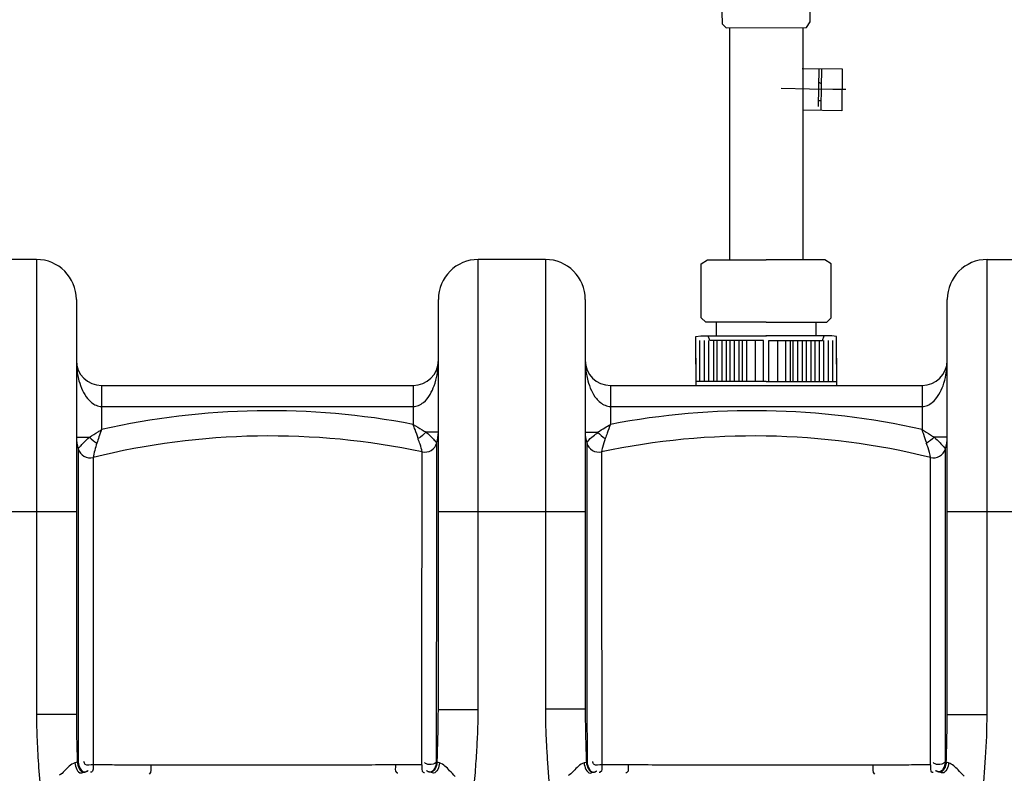
# Model space of a CAD drawing. Units: millimetres. Extents: x 8770 to 16008, y 38768 to 42833.
# Drawn here: x 11075 to 11544, y 41971 to 42330 of the extents above; entities that cross this region are included whole.
import ezdxf

# ---------------------------------------------------------------- set-up
doc = ezdxf.new("R2010")
doc.units = ezdxf.units.MM
doc.header["$LTSCALE"] = 2
doc.layers.add('ACO DIM', color=1, linetype='Continuous')
doc.layers.add('ACO DIM @ 30', color=1, linetype='Continuous')
doc.layers.add('körperlinien dünn', color=1, linetype='Continuous', lineweight=25)
doc.styles.add('ACO', font='trebuc.ttf', dxfattribs={"width": 0.8})
doc.styles.get("Standard").update_dxf_attribs({"font": 'simplex.shx'})
doc.dimstyles.new('ISO-25', dxfattribs={"dimtxt": 2.5, "dimasz": 2.5, "dimexe": 1.25, "dimexo": 0.625, "dimtad": 1, "dimtxsty": 'Standard', "dimcen": 2.5, "dimadec": 0, "dimazin": 0, "dimtfac": 1, "dimtmove": 0, "dimatfit": 3, "dimfxl": 1, "dimarcsym": 0})

# ---------------------------------------------------------------- blocks, each defined once
blk = doc.blocks.new('*D702')
at = {"layer": 'ACO DIM', "color": 0, "lineweight": 5, "transparency": 16777216}
for p, q in [((11486.39, 42539.6), (13093.7, 42539.6)), ((13056.2, 40728.13), (13056.2, 42464.6)), ((11957.54, 40653.13), (13093.7, 40653.13))]:
    blk.add_line(p, q, dxfattribs=at)
at = {"layer": 'ACO DIM', "color": 0, "transparency": 16777216}
for points in [[(13043.7, 42464.6), (13068.7, 42464.6), (13056.2, 42539.6)], [(13043.7, 40728.13), (13068.7, 40728.13), (13056.2, 40653.13)]]:
    blk.add_solid(points, dxfattribs=at)
at = {"layer": 'Defpoints', "color": 0, "transparency": 16777216}
for p in [(11467.64, 42539.6), (13056.2, 42539.6), (11938.79, 40653.13)]:
    blk.add_point(p, dxfattribs=at)
at = {"layer": 'ACO DIM', "color": 0, "lineweight": 5, "transparency": 16777216, "insert": (12987.92, 41666.18), "char_height": 75, "attachment_point": 5, "rotation": 90, "style": 'ACO'}
blk.add_mtext('\\A1;1900', dxfattribs=at)

msp = doc.modelspace()

# ---------------------------------------------------------------- linework, layer by layer
at = {"layer": 'körperlinien dünn'}
for p, q in [((11413.043, 42326.582), (11413.043, 42215.912)), ((11448.043, 42326.602), (11448.043, 42215.912)), ((11455.571, 42307.084), (11455.302, 42288.985)), ((11456.885, 42298.013), (11457.019, 42307.062)), ((11455.345, 42291.881), (11456.793, 42291.86)), ((11082.793, 42216.132), (11050.793, 42216.132)), ((11082.793, 42216.132), (11082.793, 41999.377)), ((11293.293, 42001.827), (11293.293, 42216.132)), ((11325.293, 42216.132), (11293.293, 42216.132)), ((11325.293, 42216.132), (11325.293, 42001.828)), ((11535.793, 41999.376), (11535.793, 42216.132)), ((11535.793, 42216.132), (11567.793, 42216.132)), ((11101.793, 42197.132), (11101.793, 41999.377)), ((11274.293, 42001.827), (11274.293, 42197.132)), ((11344.293, 42197.132), (11344.293, 42001.828)), ((11516.793, 41999.376), (11516.793, 42197.132)), ((11406.788, 42179.711), (11406.788, 42186.227)), ((11454.299, 42179.711), (11454.299, 42186.227)), ((11398.824, 42157.991), (11398.824, 42177.539)), ((11400.996, 42177.539), (11400.996, 42157.991)), ((11403.168, 42157.991), (11403.168, 42177.539)), ((11405.34, 42177.539), (11405.34, 42157.991)), ((11407.15, 42157.991), (11407.15, 42177.539)), ((11409.322, 42177.539), (11409.322, 42157.991)), ((11411.494, 42177.539), (11411.494, 42157.991)), ((11413.304, 42157.991), (11413.304, 42177.539)), ((11415.476, 42157.991), (11415.476, 42177.539)), ((11417.648, 42157.991), (11417.648, 42177.539)), ((11419.096, 42177.539), (11419.096, 42157.991)), ((11421.268, 42157.991), (11421.268, 42177.539)), ((11425.25, 42177.539), (11425.25, 42157.991)), ((11435.837, 42177.539), (11435.837, 42157.991)), ((11439.819, 42157.991), (11439.819, 42177.539)), ((11441.991, 42177.539), (11441.991, 42157.991)), ((11443.439, 42157.991), (11443.439, 42177.539)), ((11445.611, 42157.991), (11445.611, 42177.539)), ((11447.783, 42157.991), (11447.783, 42177.539)), ((11449.593, 42177.539), (11449.593, 42157.991)), ((11451.765, 42177.539), (11451.765, 42157.991)), ((11453.937, 42157.991), (11453.937, 42177.539)), ((11455.747, 42177.539), (11455.747, 42157.991)), ((11457.919, 42157.991), (11457.919, 42177.539)), ((11460.091, 42177.539), (11460.091, 42157.991)), ((11462.263, 42157.991), (11462.263, 42177.539)), ((11430.543, 42157.991), (11397.014, 42157.991)), ((11430.543, 42157.991), (11464.073, 42157.991)), ((11113.793, 42156.132), (11113.793, 42135.022)), ((11113.793, 42156.132), (11262.293, 42156.132)), ((11262.293, 42156.132), (11262.293, 42137.58)), ((11356.293, 42156.132), (11356.293, 42137.58)), ((11356.293, 42156.132), (11504.793, 42156.132)), ((11504.793, 42156.132), (11504.793, 42135.021)), ((11113.793, 42146.132), (11262.293, 42146.132)), ((11356.293, 42146.132), (11504.793, 42146.132)), ((11101.793, 42131.48), (11108.053, 42131.48)), ((11274.293, 42133.884), (11268.382, 42133.884)), ((11344.293, 42133.884), (11350.205, 42133.884)), ((11516.793, 42131.48), (11510.533, 42131.48)), ((11031.793, 42096.132), (11101.793, 42096.132)), ((11274.293, 42096.132), (11344.293, 42096.132)), ((11516.793, 42096.132), (11586.793, 42096.132)), ((11101.793, 41999.377), (11082.793, 41999.377)), ((11274.293, 42001.827), (11293.293, 42001.827)), ((11344.293, 42001.828), (11325.293, 42001.828)), ((11516.793, 41999.376), (11535.793, 41999.376)), ((11273.74, 41976.654), (11273.439, 41976.624)), ((11345.147, 41976.624), (11344.846, 41976.654))]:
    msp.add_line(p, q, dxfattribs=at)
for points in [[(11422.885, 42357.358), (11422.889, 42350.118), (11409.749, 42346.632), (11409.112, 42345.356), (11409.515, 42328.413), (11411.516, 42326.581), (11449.691, 42326.603), (11451.487, 42329.3), (11451.85, 42357.374)], [(11447.608, 42307.202), (11466.792, 42306.917), (11466.496, 42287.009), (11448.036, 42287.283)], [(11456.723, 42287.154), (11456.912, 42299.823), (11455.474, 42300.568)], [(11468.457, 42297.117), (11462.32, 42297.208), (11451.205, 42297.373), (11437.69, 42297.574)], [(11399.548, 42188.399), (11399.548, 42214.153), (11402.625, 42215.912), (11430.543, 42215.912)], [(11461.539, 42188.399), (11461.539, 42214.153), (11458.462, 42215.912), (11430.543, 42215.912)], [(11430.543, 42186.227), (11401.72, 42186.227), (11399.548, 42188.399), (11399.548, 42188.399)], [(11430.543, 42186.227), (11459.367, 42186.227), (11461.539, 42188.399), (11461.539, 42188.399)], [(11397.014, 42166.317), (11397.014, 42179.399), (11399.306, 42179.711), (11430.68, 42179.711)], [(11429.232, 42157.991), (11429.232, 42177.539), (11403.747, 42177.539), (11402.878, 42179.711)], [(11464.073, 42166.317), (11464.073, 42179.399), (11461.78, 42179.711), (11430.407, 42179.711)], [(11431.855, 42157.991), (11431.855, 42177.539), (11457.34, 42177.539), (11458.209, 42179.711)], [(11397.014, 42169.213), (11397.014, 42156.132)], [(11464.073, 42169.213), (11464.073, 42156.132)], [(11102.257, 41976.701), (11101.781, 41976.497), (11101.126, 41976.304)], [(11102.687, 41976.651), (11102.455, 41976.676), (11102.257, 41976.701)], [(11274.836, 41976.286), (11274.213, 41976.464), (11273.74, 41976.654)], [(11344.846, 41976.654), (11344.374, 41976.464), (11343.75, 41976.286)], [(11516.329, 41976.701), (11516.132, 41976.676), (11515.899, 41976.651)], [(11517.461, 41976.304), (11516.806, 41976.497), (11516.329, 41976.701)]]:
    msp.add_lwpolyline(points, dxfattribs=at)
for centre, radius, start, end in [((11082.793, 42197.132), 19, 0, 90), ((11293.293, 42197.132), 19, 90, 180), ((11325.293, 42197.132), 19, 0, 90), ((11535.793, 42197.132), 19, 90, 180), ((11113.793, 42168.132), 12, 180, 269.98436), ((11262.293, 42168.132), 12, 270.01564, 0), ((11356.293, 42168.132), 12, 180, 269.98521), ((11504.793, 42168.132), 12, 270.01564, 0), ((11194.01, 41781.066), 363, 79.15741, 102.76917), ((11424.577, 41781.066), 363, 77.23081, 100.8426), ((11120.793, 42131.48), 19, 180, 197.1706), ((11194.01, 41781.066), 351, 78.07039, 103.87946), ((11255.293, 42133.884), 19, 344.25145, 0), ((11363.293, 42133.884), 19, 180, 195.74853), ((11424.577, 41781.066), 351, 76.12054, 101.92961), ((11497.793, 42131.48), 19, 342.82938, 0), ((11108.373, 42127.643), 6, 197.17066, 283.8794), ((11267.805, 42130.356), 6, 258.07039, 344.25154), ((11350.781, 42130.356), 6, 195.74859, 281.92961), ((11510.214, 42127.643), 6, 256.12054, 342.82946)]:
    msp.add_arc(centre, radius, start, end, dxfattribs=at)
for points, start_tangent, end_tangent in [([(11101.793, 42168.132), (11101.961, 42164.464), (11103.035, 42158.385), (11104.702, 42153.772), (11107.103, 42149.868), (11111.236, 42146.678)], (0.0000621, -1), (0.9218824, -0.3874697)), ([(11264.85, 42146.66), (11267.171, 42148.03), (11270.374, 42151.867), (11272.305, 42156.003), (11273.693, 42161.263), (11274.293, 42168.132)], (0.9269309, 0.3752322), (0.0000602, 1)), ([(11344.293, 42168.132), (11344.461, 42164.464), (11345.535, 42158.385), (11347.202, 42153.772), (11349.603, 42149.868), (11353.736, 42146.678)], (0.0000621, -1), (0.9218817, -0.3874715)), ([(11507.35, 42146.66), (11509.671, 42148.03), (11512.874, 42151.867), (11514.805, 42156.003), (11516.193, 42161.263), (11516.793, 42168.132)], (0.926931, 0.3752319), (0.0000602, 1)), ([(11111.236, 42146.678), (11113.793, 42146.132)], (0.9218824, -0.3874697), (1, 0.0002714)), ([(11262.293, 42146.132), (11264.85, 42146.66)], (1, -0.00029), (0.9269309, 0.3752322)), ([(11353.736, 42146.678), (11356.293, 42146.132)], (0.9218817, -0.3874715), (1, 0.0002719)), ([(11504.793, 42146.132), (11507.35, 42146.66)], (1, -0.0002899), (0.926931, 0.3752319)), ([(11108.053, 42131.48), (11112.149, 42134.061), (11113.796, 42135.096)], (0.8452142, 0.5344277), (0.8467327, 0.5320186)), ([(11113.795, 42135.096), (11112.574, 42131.578), (11111.616, 42128.678)], (-0.3319438, -0.9432992), (-0.3040556, -0.9526543)), ([(11264.734, 42130.9), (11263.22, 42135.071), (11262.25, 42137.577)], (-0.3385832, 0.9409365), (-0.3737501, 0.9275294)), ([(11262.287, 42137.59), (11266.618, 42134.96), (11268.376, 42133.875)], (0.8542353, -0.5198866), (0.8485059, -0.5291859)), ([(11350.205, 42133.884), (11353.619, 42135.965), (11356.296, 42137.582)], (0.853077, 0.5217851), (0.8570011, 0.5153145)), ([(11356.293, 42137.586), (11354.736, 42133.344), (11353.87, 42130.894)], (-0.3486589, -0.9372497), (-0.3275705, -0.9448267)), ([(11507.001, 42128.688), (11505.621, 42132.714), (11504.753, 42135.086)], (-0.3215158, 0.9469042), (-0.3559862, 0.9344912)), ([(11504.786, 42135.097), (11508.843, 42132.548), (11510.529, 42131.474)], (0.8460487, -0.5331055), (0.8412416, -0.5406593)), ([(11103.674, 42127.134), (11105.075, 42128.698), (11108.053, 42131.48)], (0.6476879, 0.7619058), (0.7746585, 0.6323798)), ([(11108.053, 42131.48), (11111.585, 42128.688)], (0.6982599, -0.7158443), (0.8576302, -0.5142668)), ([(11266.565, 42124.485), (11265.634, 42128.113), (11264.462, 42130.756)], (-0.1569042, 0.9876138), (-0.4690618, 0.8831653)), ([(11268.382, 42133.884), (11264.734, 42130.9)], (-0.6721209, -0.7404415), (-0.8589441, -0.5120694)), ([(11268.382, 42133.884), (11271.628, 42130.908), (11273.079, 42129.274)], (0.7822185, -0.6230042), (0.6386986, -0.7694571)), ([(11345.493, 42129.393), (11348.095, 42132.04), (11350.384, 42133.556)], (0.6105783, 0.7919559), (0.877641, 0.4793185)), ([(11350.205, 42133.884), (11353.852, 42130.9)], (0.6721207, -0.7404416), (0.8589441, -0.5120694)), ([(11353.852, 42130.9), (11352.525, 42126.559), (11352.047, 42124.48)], (-0.3382874, -0.9410428), (-0.2020993, -0.979365)), ([(11510.533, 42131.48), (11507.001, 42128.688)], (-0.6982622, -0.7158421), (-0.8576302, -0.514267)), ([(11510.533, 42131.48), (11513.361, 42128.856), (11515.163, 42126.837)], (0.7746544, -0.6323848), (0.6407389, -0.7677589)), ([(11102.64, 42125.871), (11103.674, 42127.134)], (0.6196569, 0.7848728), (0.6476879, 0.7619058)), ([(11102.64, 42125.871), (11102.642, 42121.692), (11102.644, 42114.447), (11102.645, 42108.842), (11102.646, 42102.225), (11102.648, 42096.132)], (0.000703, -0.9999998), (0.0004449, -0.9999999)), ([(11111.585, 42128.688), (11110.544, 42125.123), (11109.866, 42121.809)], (-0.3218499, -0.9467907), (-0.1622967, -0.986742)), ([(11273.079, 42129.274), (11273.545, 42128.699)], (0.6386986, -0.7694571), (0.621455, -0.7834498)), ([(11273.552, 42097.39), (11273.568, 42114.651), (11273.58, 42128.727)], (0.000863, 0.9999996), (0.0008584, 0.9999996)), ([(11345.007, 42128.727), (11345.493, 42129.393)], (0.5693007, 0.8221294), (0.6105783, 0.7919559)), ([(11345.007, 42128.727), (11345.019, 42114.712), (11345.034, 42097.511)], (0.0008502, -0.9999996), (0.0008635, -0.9999996)), ([(11508.775, 42121.818), (11507.716, 42126.362), (11506.824, 42128.607)], (-0.1311471, 0.9913629), (-0.4149356, 0.9098508)), ([(11515.163, 42126.837), (11515.947, 42125.871)], (0.6407389, -0.7677589), (0.619598, -0.7849193)), ([(11515.939, 42097.972), (11515.941, 42106.77), (11515.942, 42113.271), (11515.944, 42117.987), (11515.947, 42125.871)], (0.0003443, 0.9999999), (0.0000129, 1)), ([(11109.812, 42121.818), (11109.811, 42117.72)], (0.000037, -1), (-0.0002641, -1)), ([(11266.557, 42116.656), (11266.561, 42121.019)], (0.001065, 0.9999994), (0.0010882, 0.9999994)), ([(11266.561, 42121.019), (11266.565, 42124.485)], (0.0010882, 0.9999994), (0.001111, 0.9999994)), ([(11352.022, 42124.485), (11352.025, 42121.036)], (0.0011105, -0.9999994), (0.0010883, -0.9999994)), ([(11352.025, 42121.036), (11352.03, 42116.656)], (0.0010883, -0.9999994), (0.0010655, -0.9999994)), ([(11508.776, 42117.346), (11508.775, 42121.818)], (-0.0002342, 1), (-0.0004409, 0.9999999)), ([(11109.811, 42117.72), (11109.81, 42114.052)], (-0.0002641, -1), (-0.000356, -0.9999999)), ([(11266.401, 41975.456), (11266.441, 42010.714), (11266.477, 42042.768), (11266.508, 42070.915), (11266.533, 42093.802), (11266.55, 42110.704), (11266.557, 42116.656)], (0.0011637, 0.9999993), (0.001065, 0.9999994)), ([(11352.03, 42116.656), (11352.036, 42110.763), (11352.054, 42093.92), (11352.078, 42071.135), (11352.11, 42043.179), (11352.145, 42010.872), (11352.186, 41975.456)], (0.0010655, -0.9999994), (0.0011628, -0.9999993)), ([(11508.777, 42114.086), (11508.776, 42117.346)], (-0.0001829, 1), (-0.0002342, 1)), ([(11109.81, 42114.052), (11109.809, 42110.614), (11109.808, 42105.116), (11109.805, 42098.625), (11109.803, 42091.619), (11109.803, 42084.323), (11109.8, 42076.789), (11109.797, 42068.846), (11109.794, 42060.124), (11109.793, 42050.179), (11109.79, 42038.534), (11109.786, 42025.718), (11109.782, 42012.766), (11109.779, 42000.041), (11109.777, 41987.55), (11109.773, 41975.443)], (-0.000356, -0.9999999), (-0.0002641, -1)), ([(11508.813, 41975.444), (11508.807, 42000.191), (11508.801, 42025.201), (11508.795, 42048.639), (11508.79, 42068.027), (11508.784, 42082.953), (11508.783, 42094.454), (11508.78, 42103.082), (11508.778, 42109.461), (11508.777, 42114.086)], (-0.0002382, 1), (-0.0001829, 1)), ([(11273.551, 42096.132), (11273.552, 42097.39)], (0.0008569, 0.9999996), (0.000863, 0.9999996)), ([(11345.034, 42097.511), (11345.035, 42096.132)], (0.0008635, -0.9999996), (0.0008562, -0.9999996)), ([(11515.938, 42096.132), (11515.939, 42097.972)], (0.00039, 0.9999999), (0.0003443, 0.9999999)), ([(11102.648, 42096.132), (11102.649, 42095.082)], (0.0004449, -0.9999999), (0.0004827, -0.9999999)), ([(11102.649, 42095.082), (11102.652, 42087.642), (11102.655, 42079.965), (11102.655, 42071.869), (11102.657, 42062.976), (11102.662, 42052.833), (11102.667, 42040.949), (11102.67, 42027.907), (11102.673, 42014.697), (11102.678, 42001.723)], (0.0004827, -0.9999999), (0.000421, -0.9999999)), ([(11273.464, 42001.828), (11273.474, 42012.593), (11273.506, 42045.289), (11273.533, 42074.03), (11273.551, 42096.132)], (0.0009506, 0.9999995), (0.0008569, 0.9999996)), ([(11345.035, 42096.132), (11345.054, 42074.254), (11345.081, 42045.71), (11345.112, 42012.755), (11345.123, 42001.829)], (0.0008562, -0.9999996), (0.0009457, -0.9999996)), ([(11515.909, 42001.867), (11515.916, 42027.367), (11515.925, 42051.25), (11515.93, 42071.034), (11515.934, 42086.242), (11515.938, 42096.132)], (0.0003091, 1), (0.00039, 0.9999999)), ([(11082.793, 41999.377), (11083.067, 41987.154), (11083.815, 41974.091), (11084.883, 41960.101)], (0.0000288, -1), (0.079507, -0.9968343)), ([(11101.793, 41999.377), (11101.849, 41992.276), (11102.009, 41984.728), (11102.257, 41976.701)], (0.000008, -1), (0.0345647, -0.9994025)), ([(11102.678, 42001.723), (11102.679, 41999.377)], (0.000421, -0.9999999), (0.0004051, -0.9999999)), ([(11102.679, 41999.377), (11102.683, 41988.986), (11102.687, 41976.651)], (0.0004051, -0.9999999), (0.0003382, -0.9999999)), ([(11273.439, 41976.624), (11273.464, 42001.828)], (0.0009893, 0.9999995), (0.0009506, 0.9999995)), ([(11273.74, 41976.654), (11274.039, 41985.795), (11274.228, 41994.143), (11274.293, 42001.827)], (0.036293, 0.9993412), (0.0000095, 1)), ([(11291.01, 41960.099), (11291.924, 41971.745), (11292.658, 41982.538), (11293.13, 41992.526), (11293.293, 42001.827)], (0.0794885, 0.9968358), (0.0000383, 1)), ([(11325.293, 42001.828), (11325.407, 41994.146), (11325.729, 41986.144), (11326.228, 41977.811), (11326.862, 41969.134), (11327.587, 41960.091)], (0.0000185, -1), (0.0794678, -0.9968374)), ([(11344.293, 42001.828), (11344.361, 41993.976), (11344.553, 41985.594), (11344.846, 41976.654)], (0.0000046, -1), (0.0362835, -0.9993415)), ([(11345.123, 42001.829), (11345.147, 41976.624)], (0.0009457, -0.9999996), (0.0009996, -0.9999995)), ([(11515.899, 41976.651), (11515.908, 41999.376)], (0.0004128, 0.9999999), (0.0003369, 0.9999999)), ([(11515.908, 41999.376), (11515.909, 42001.867)], (0.0003369, 0.9999999), (0.0003091, 1)), ([(11516.329, 41976.701), (11516.654, 41987.857), (11516.793, 41999.375)], (0.0346206, 0.9994005), (0.0000356, 1)), ([(11533.707, 41960.1), (11535.082, 41978.812), (11535.793, 41999.376)], (0.0795435, 0.9968314), (0.0005426, 0.9999999)), ([(11101.126, 41976.304), (11096.152, 41972.483), (11093.597, 41970.384)], (-0.9698636, -0.2436486), (-0.9144736, -0.4046455)), ([(11101.126, 41976.304), (11104.024, 41971.499), (11105.686, 41972.082)], (0.0893231, -0.9960027), (0.8252329, 0.5647925)), ([(11102.258, 41976.701), (11105.329, 41971.882), (11107.057, 41972.553)], (0.0822976, -0.9966078), (0.8005701, 0.5992391)), ([(11102.687, 41976.651), (11105.734, 41971.973), (11107.422, 41972.609)], (0.1350303, -0.9908415), (0.8107031, 0.5854575)), ([(11109.773, 41975.443), (11106.072, 41975.537), (11105.427, 41977.045)], (-0.9975177, -0.0704155), (-0.1422437, 0.9898317)), ([(11109.773, 41975.443), (11108.989, 41971.882), (11108.47, 41971.838)], (-0.1302883, -0.9914762), (-0.9973638, 0.0725632)), ([(11137.281, 41975.194), (11128.051, 41975.228), (11118.86, 41975.312), (11109.773, 41975.443)], (-0.9999995, 0.0010356), (-0.9998529, 0.0171501)), ([(11137.281, 41975.194), (11136.454, 41970.935)], (-0.0486911, -0.9988139), (-0.8733999, -0.4870037)), ([(11253.852, 41975.344), (11223.68, 41975.253), (11192.382, 41975.198), (11163.153, 41975.181), (11137.281, 41975.194)], (-0.9999934, -0.0036232), (-0.9999995, 0.0010342)), ([(11253.852, 41975.344), (11254.43, 41971.719), (11254.918, 41971.599)], (0.0591592, -0.9982486), (0.9961023, -0.0882054)), ([(11266.401, 41975.456), (11260.14, 41975.384), (11253.852, 41975.344)], (-0.9998993, -0.0141946), (-0.9999934, -0.003625)), ([(11266.4, 41975.456), (11267.134, 41971.834), (11267.641, 41971.782)], (0.1199422, -0.9927809), (0.9987566, 0.0498516)), ([(11273.44, 41976.624), (11269.947, 41975.537), (11267.688, 41976.473)], (-0.7339749, -0.6791766), (-0.6198879, 0.7846904)), ([(11273.44, 41976.624), (11270.384, 41971.912), (11268.69, 41972.559)], (-0.1292235, -0.9916155), (-0.8082994, 0.5887716)), ([(11273.74, 41976.654), (11270.666, 41971.849), (11268.945, 41972.517)], (-0.0869487, -0.9962128), (-0.8010598, 0.5985844)), ([(11274.836, 41976.286), (11271.933, 41971.492), (11270.276, 41972.077)], (-0.0927764, -0.995687), (-0.8247048, 0.5655634)), ([(11282.277, 41969.856), (11279.674, 41972.57), (11274.836, 41976.286)], (-0.6847633, 0.7287655), (-0.9703438, 0.2417288)), ([(11343.75, 41976.286), (11338.698, 41972.353), (11336.133, 41970.273)], (-0.9701146, -0.2426473), (-0.9204711, -0.3908106)), ([(11343.75, 41976.286), (11346.654, 41971.492), (11348.311, 41972.077)], (0.0927353, -0.9956908), (0.8246659, 0.5656201)), ([(11344.846, 41976.654), (11347.921, 41971.849), (11349.642, 41972.518)], (0.0869476, -0.9962129), (0.8010508, 0.5985963)), ([(11345.147, 41976.624), (11348.203, 41971.912), (11349.897, 41972.559)], (0.1291991, -0.9916187), (0.8083586, 0.5886904)), ([(11352.186, 41975.456), (11348.495, 41975.554), (11347.835, 41977.044)], (-0.997905, -0.064697), (-0.1545228, 0.9879892)), ([(11352.186, 41975.456), (11351.453, 41971.834), (11350.945, 41971.782)], (-0.1199245, -0.992783), (-0.9987524, 0.0499357)), ([(11364.734, 41975.344), (11358.441, 41975.384), (11352.186, 41975.456)], (-0.9999934, 0.0036246), (-0.9998993, 0.0141945)), ([(11364.734, 41975.344), (11364.157, 41971.719), (11363.668, 41971.599)], (-0.0591583, -0.9982486), (-0.9960977, -0.0882576)), ([(11481.305, 41975.194), (11455.124, 41975.181), (11426.531, 41975.197), (11395.256, 41975.253), (11364.734, 41975.344)], (-0.9999995, -0.0010342), (-0.9999934, 0.003623)), ([(11481.305, 41975.194), (11482.132, 41970.935)], (0.0486914, -0.9988139), (0.8734202, -0.4869673)), ([(11508.813, 41975.444), (11499.724, 41975.312), (11490.532, 41975.228), (11481.305, 41975.194)], (-0.9998529, -0.0171507), (-0.9999995, -0.0010362)), ([(11508.813, 41975.444), (11509.597, 41971.881), (11510.116, 41971.838)], (0.1303289, -0.9914708), (0.9973615, 0.0725949)), ([(11515.899, 41976.651), (11512.37, 41975.52), (11510.149, 41976.491)], (-0.7272439, -0.6863791), (-0.6169477, 0.7870042)), ([(11515.899, 41976.651), (11512.852, 41971.973), (11511.164, 41972.609)], (-0.1350791, -0.9908348), (-0.8107425, 0.585403)), ([(11516.329, 41976.701), (11513.258, 41971.882), (11511.53, 41972.553)], (-0.082322, -0.9966058), (-0.8005898, 0.5992128)), ([(11517.461, 41976.304), (11514.563, 41971.499), (11512.901, 41972.082)], (-0.089409, -0.995995), (-0.8252652, 0.5647454)), ([(11524.825, 41970.011), (11521.965, 41972.946), (11517.461, 41976.304)], (-0.6860161, 0.7275863), (-0.9696447, 0.2445183))]:
    msp.add_spline(points, degree=3, dxfattribs=dict(at, start_tangent=start_tangent, end_tangent=end_tangent))

# ---------------------------------------------------------------- dimensions: what is measured, and where the dimension line sits
at = {"layer": 'ACO DIM @ 30', "color": 1, "lineweight": 5}
dim = msp.add_linear_dim(base=(13056.2, 42539.603), p1=(11938.793, 40653.132), p2=(11467.641, 42539.603), angle=90, text='1900', dimstyle='ISO-25', override={"dimscale": 30, "dimgap": 1, "dimtxsty": 'ACO', "dimtdec": 0, "dimtix": 0, "dimtofl": 1, "dimtmove": 0, "dimatfit": 3, "dimtolj": 1, "dimtzin": 0, "dimlwd": 5, "dimlwe": 5}, dxfattribs=at)
dim.commit()
dim.dimension.update_dxf_attribs({"geometry": '*D702', "text_midpoint": (13056.2, 41666.184), "dimtype": 160})

doc.saveas('drawing.dxf')
